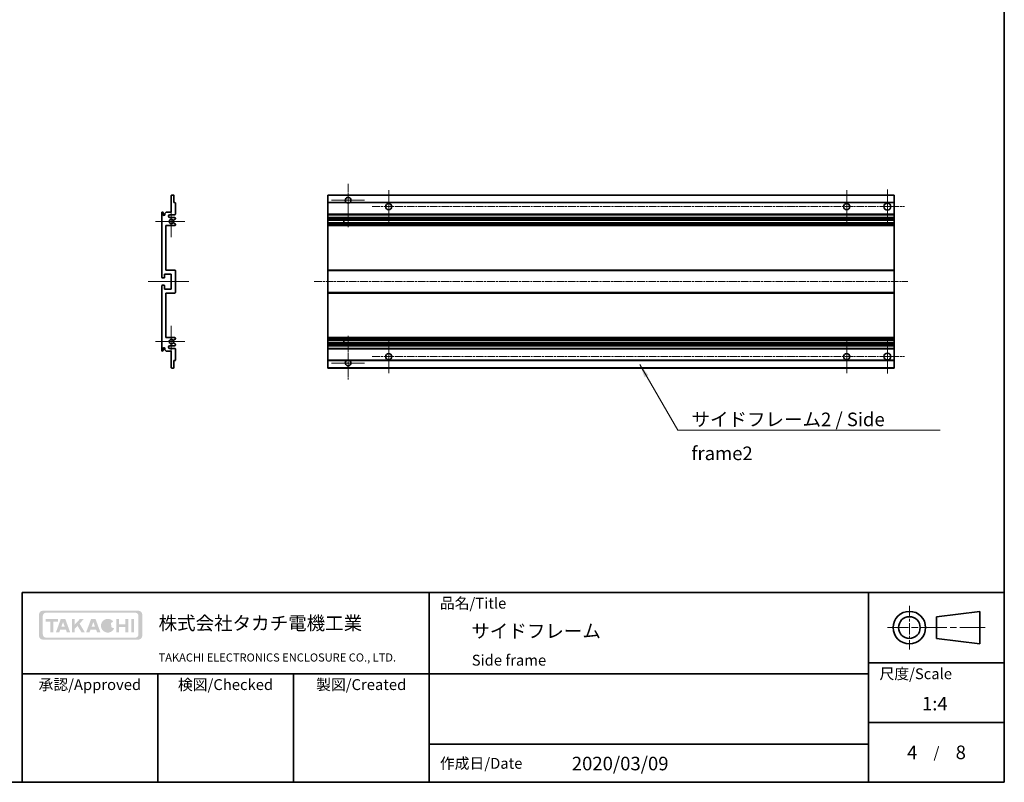
# Model space of a CAD drawing. Units: millimetres. Extents: x -2 to 10625, y 2 to 1547.
# Drawn here: x 5558 to 6284, y 2 to 564 of the extents above; entities that cross this region are included whole.
import ezdxf
from ezdxf.enums import TextEntityAlignment as Align

# ---------------------------------------------------------------- set-up
doc = ezdxf.new("R2010")
doc.units = ezdxf.units.MM
doc.linetypes.add('CHAIN', pattern=[0.3543, 0.2362, -0.0295, 0.0591, -0.0295])
for name, color, linetype, lineweight in [('Border (ISO)', 7, 'Continuous', 35), ('Symbol (ISO)', 7, 'Continuous', 18), ('Symbol (ISO) @ 1', 7, 'Continuous', 18), ('Title (ISO)', 7, 'Continuous', 35), ('Visible (ISO)', 7, 'Continuous', 35), ('Visible Narrow (ISO)', 7, 'Continuous', 25)]:
    doc.layers.add(name, color=color, linetype=linetype, lineweight=lineweight)
for name, color, linetype, lineweight, true_color in [('Center Mark (ISO)', 7, 'Continuous', 18, 0x80ffff), ('Centerline (ISO)', 7, 'Continuous', 18, 0x80ffff), ('Hatch (ISO)', 1, 'Continuous', 18, 0xff0000)]:
    doc.layers.add(name, color=color, linetype=linetype, lineweight=lineweight, true_color=true_color)
doc.styles.add('Note Text (TK)', font='MS PGothic.ttf')
doc.styles.add('文字スタイル67', font='arial.ttf')
doc.dimstyles.new('Default - Method 1b (TK)$7', dxfattribs={"dimscale": 4, "dimtxt": 2.5, "dimasz": 2.5, "dimexe": 1, "dimexo": 1.5, "dimgap": 1, "dimtad": 1, "dimtoh": 1, "dimrnd": 1e-08, "dimdsep": 46, "dimtxsty": 'Note Text (TK)', "dimcen": 0.09, "dimdle": 5, "dimclrd": 256, "dimclre": 100, "dimclrt": 7, "dimadec": 1, "dimazin": 1, "dimtfac": 1, "dimtmove": 0, "dimatfit": 3, "dimfxl": 0, "dimtolj": 1, "dimlwd": -1, "dimlwe": -1, "dimarcsym": 0})

# ---------------------------------------------------------------- blocks, each defined once
blk = doc.blocks.new('図面枠 tk図枠')
at = {"layer": 'Border (ISO)'}
for p in [(405.5, 289), (14.5, 8)]:
    blk.add_line(p, (405.5, 8), dxfattribs=at)
blk = doc.blocks.new('表題欄 tk表題欄')
at = {"layer": 'Hatch (ISO)'}
h = blk.add_hatch(color=256, dxfattribs=at)
edge = h.paths.add_edge_path(flags=0)
edge.add_arc((95.58, 236.3), 0.596, 270, 360)
edge.add_line((96.17, 236.3), (96.17, 239.71))
edge.add_arc((95.58, 239.71), 0.596, 0, 90)
edge.add_line((95.58, 240.31), (79.14, 240.31))
edge.add_arc((79.14, 239.71), 0.596, 90, 180)
edge.add_line((78.54, 239.71), (78.54, 236.3))
edge.add_arc((79.14, 236.3), 0.596, 180, 270)
edge.add_line((79.14, 235.7), (95.58, 235.7))
edge = h.paths.add_edge_path()
edge.add_line((77.84, 239.96), (77.84, 236.05))
edge.add_arc((78.54, 236.05), 0.702, 180, 270)
edge.add_line((78.54, 235.35), (96.17, 235.35))
edge.add_arc((96.17, 236.05), 0.702, 270, 360)
edge.add_line((96.87, 236.05), (96.87, 239.96))
edge.add_arc((96.17, 239.96), 0.702, 0, 90)
edge.add_line((96.17, 240.66), (78.54, 240.66))
edge.add_arc((78.54, 239.96), 0.702, 90, 180)
for points in [[(79.07, 239.15), (79.07, 238.66), (79.92, 238.66), (79.92, 236.66), (80.51, 236.66), (80.51, 238.66), (81.36, 238.66), (81.36, 239.15)], [(85.68, 236.66), (84.94, 237.89), (84.42, 237.32), (84.42, 236.66), (83.9, 236.66), (83.9, 239.15), (84.42, 239.15), (84.42, 238.1), (85.39, 239.15), (86.11, 239.15), (85.32, 238.3), (86.3, 236.66)], [(92.09, 239.15), (92.09, 236.66), (92.61, 236.66), (92.61, 237.66), (93.77, 237.66), (93.77, 236.66), (94.29, 236.66), (94.29, 239.15), (93.77, 239.15), (93.77, 238.15), (92.61, 238.15), (92.61, 239.15)], [(94.84, 239.15), (94.84, 236.66), (95.36, 236.66), (95.36, 239.15)]]:
    blk.add_hatch(color=256, dxfattribs=at).paths.add_polyline_path(points)
h = blk.add_hatch(color=256, dxfattribs=at)
h.paths.add_polyline_path([(82.59, 237.71), (81.95, 237.71), (82.27, 238.58)], flags=0)
h.paths.add_polyline_path([(82.78, 237.2), (81.76, 237.2), (81.57, 236.66), (80.95, 236.66), (81.86, 239.15), (82.68, 239.15), (83.59, 236.66), (82.98, 236.66)])
h = blk.add_hatch(color=256, dxfattribs=at)
h.paths.add_polyline_path([(87.53, 237.71), (88.16, 237.71), (87.85, 238.58)], flags=0)
h.paths.add_polyline_path([(87.14, 236.66), (87.34, 237.2), (88.35, 237.2), (88.55, 236.66), (89.17, 236.66), (88.25, 239.15), (87.44, 239.15), (86.52, 236.66)])
h = blk.add_hatch(color=256, dxfattribs=at)
edge = h.paths.add_edge_path()
edge.add_arc((90.52, 237.9), 1.27, 38.5505, 336.582)
edge.add_line((91.69, 237.4), (91.17, 237.62))
edge.add_ellipse((90.52, 237.9), major_axis=(0, -0.8), ratio=0.867347, start_angle=124.651, end_angle=429.4109, ccw=False)
edge.add_line((91.09, 238.36), (91.52, 238.7))
at = {"layer": 'Title (ISO)'}
for p, q in [((74.71, 244.05), (255.71, 244.05)), ((74.71, 209.05), (74.71, 244.05)), ((149.71, 244.05), (149.71, 209.05)), ((230.71, 244.05), (230.71, 209.05)), ((255.71, 244.05), (255.71, 209.05)), ((243.21, 239.55), (251.21, 240.55)), ((243.21, 239.55), (243.21, 235.55)), ((251.21, 234.55), (251.21, 240.55)), ((243.21, 235.55), (251.21, 234.55)), ((230.71, 231.05), (255.71, 231.05)), ((74.71, 229.05), (230.71, 229.05)), ((99.71, 229.05), (99.71, 209.05)), ((124.71, 229.05), (124.71, 209.05)), ((230.71, 220.05), (255.71, 220.05)), ((149.71, 216.05), (230.71, 216.05)), ((255.71, 209.05), (74.71, 209.05))]:
    blk.add_line(p, q, dxfattribs=at)
at = {"layer": 'Title (ISO)', "color": 4, "linetype": 'CHAIN', "lineweight": 18, "ltscale": 8.88956, "true_color": 0x00ffff}
blk.add_line((238.21, 241.55), (238.21, 233.55), dxfattribs=at)
at = {"layer": 'Title (ISO)', "color": 4, "linetype": 'CHAIN', "lineweight": 18, "ltscale": 20.001633, "true_color": 0x00ffff}
blk.add_line((252.21, 237.55), (234.21, 237.55), dxfattribs=at)
at = {"layer": 'Title (ISO)'}
for radius in [3, 2]:
    blk.add_circle((238.21, 237.55), radius, dxfattribs=at)
at = {"layer": 'Title (ISO)', "color": 1, "true_color": 0xff0000, "char_height": 2, "line_spacing_factor": 1.5, "style": 'Note Text (TK)'}
for s, insert, attachment_point in [('\\fＭＳ Ｐゴシック|b0|i0;\\H2.0000;品名/Title', (151.71, 242.05), 4), ('\\fＭＳ Ｐゴシック|b0|i0;\\H2.0000;尺度/Scale', (232.71, 229.05), 4), ('\\fＭＳ Ｐゴシック|b0|i0;\\H2.0000;承認/Approved', (87.21, 227.05), 5), ('\\fＭＳ Ｐゴシック|b0|i0;\\H2.0000;検図/Checked', (112.21, 227.05), 5), ('\\fＭＳ Ｐゴシック|b0|i0;\\H2.0000;製図/Created', (137.21, 227.05), 5), ('\\fＭＳ Ｐゴシック|b0|i0;\\H2.0000;作成日/Date', (151.71, 212.55), 4)]:
    blk.add_mtext(s, dxfattribs=dict(at, insert=insert, attachment_point=attachment_point))
at = {"layer": 'Title (ISO)', "color": 7, "line_spacing_factor": 1.5, "style": 'Note Text (TK)'}
for s, insert, char_height, attachment_point in [('株式会社タカチ電機工業', (99.87, 238.05), 2.5, 4), ('\\fArial|b0|i0;\\H1.4986;TAKACHI ELECTRONICS ENCLOSURE CO., LTD.', (99.87, 232.05), 1.4986, 4), ('\\fＭＳ Ｐゴシック|b0|i0;\\H2.0000;/', (243.21, 214.55), 2, 5)]:
    blk.add_mtext(s, dxfattribs=dict(at, insert=insert, char_height=char_height, attachment_point=attachment_point))
at = {"layer": 'Title (ISO)', "color": 7}
for tag, p, height, style in [('<品名>_001', (157.52, 235.7), 2.5, 'Note Text (TK)'), ('<Title>_001', (157.49, 230.55), 2, '文字スタイル67'), ('<ページ_No.>_001', (237.95, 213.3), 2.5, 'Note Text (TK)'), ('<総ページ数>_001', (246.8, 213.3), 2.5, 'Note Text (TK)'), ('作成日_001', (175.63, 211.28), 2.5, 'Note Text (TK)')]:
    blk.add_attdef(tag, p, '', height=height, dxfattribs=dict(at, style=style))
at = {"layer": 'Title (ISO)', "color": 7, "style": 'Note Text (TK)'}
blk.add_attdef('<尺度>', text='', height=2.5, dxfattribs=at).set_placement((243.21, 223.55), align=Align.MIDDLE_CENTER)

msp = doc.modelspace()

# ---------------------------------------------------------------- linework, layer by layer
at = {"layer": 'Center Mark (ISO)', "linetype": 'CHAIN', "ltscale": 8.917339}
for p, q in [((5800.1028, 442.8852), (5800.1028, 410.7852)), ((5800.1028, 330.7852), (5800.1028, 298.6852))]:
    msp.add_line(p, q, dxfattribs=at)
at = {"layer": 'Center Mark (ISO)', "linetype": 'CHAIN', "ltscale": 6.806046}
for p, q in [((5830.1028, 438.2852), (5830.1028, 413.7852)), ((6167.6028, 438.2852), (6167.6028, 413.7852)), ((5830.1028, 327.7852), (5830.1028, 303.2852)), ((6167.6028, 327.7852), (6167.6028, 303.2852))]:
    msp.add_line(p, q, dxfattribs=at)
at = {"layer": 'Center Mark (ISO)', "linetype": 'CHAIN', "ltscale": 6.944946}
for p, q in [((6197.6028, 438.5352), (6197.6028, 413.5352)), ((6197.6028, 328.0352), (6197.6028, 303.0352))]:
    msp.add_line(p, q, dxfattribs=at)
at = {"layer": 'Center Mark (ISO)', "linetype": 'CHAIN', "ltscale": 6.722705}
for p, q in [((5812.2028, 430.7852), (5788.0028, 430.7852)), ((5812.2028, 310.7852), (5788.0028, 310.7852))]:
    msp.add_line(p, q, dxfattribs=at)
at = {"layer": 'Center Mark (ISO)', "linetype": 'CHAIN', "ltscale": 6.456571}
for p, q in [((5669.7956, 426.6562), (5669.7956, 403.4142)), ((5669.7956, 338.1562), (5669.7956, 314.9142))]:
    msp.add_line(p, q, dxfattribs=at)
at = {"layer": 'Center Mark (ISO)', "linetype": 'CHAIN', "ltscale": 6.006254}
for p, q in [((5679.7956, 415.0352), (5658.1746, 415.0352)), ((5679.7956, 326.5352), (5658.1746, 326.5352))]:
    msp.add_line(p, q, dxfattribs=at)
at = {"layer": 'Centerline (ISO)', "linetype": 'CHAIN', "ltscale": 23.990969}
for p, q in [((5817.8528, 426.0352), (6210.1028, 426.0352)), ((5775.1028, 370.7852), (6212.6028, 370.7852)), ((5817.8528, 315.5352), (6210.1028, 315.5352))]:
    msp.add_line(p, q, dxfattribs=at)
at = {"layer": 'Centerline (ISO)', "linetype": 'CHAIN', "ltscale": 8.333956}
msp.add_line((5652.7956, 370.7852), (5682.7956, 370.7852), dxfattribs=at)
at = {"layer": 'Visible (ISO)'}
for p, q in [((5669.7956, 422.0352), (5669.7956, 434.2352)), ((5670.0956, 434.5352), (5671.4956, 434.5352)), ((5671.7956, 434.2352), (5671.7956, 429.0352)), ((5671.7956, 429.0352), (5672.4956, 429.0352)), ((5672.7956, 428.7352), (5672.7956, 420.5352)), ((5785.1028, 434.2352), (5785.1028, 434.5352)), ((6202.6028, 434.5352), (5785.1028, 434.5352)), ((5785.1028, 434.2352), (5785.1028, 429.0352)), ((5785.1028, 428.7352), (5785.1028, 429.0352)), ((5798.942, 429.0352), (5785.1028, 429.0352)), ((5785.1028, 428.7352), (5785.1028, 420.5352)), ((6202.6028, 429.0352), (5801.2636, 429.0352)), ((6202.6028, 434.5352), (6202.6028, 434.2352)), ((6202.6028, 429.0352), (6202.6028, 434.2352)), ((6202.6028, 429.0352), (6202.6028, 428.7352)), ((6202.6028, 420.5352), (6202.6028, 428.7352)), ((5662.7956, 374.0352), (5662.7956, 421.5352)), ((5663.7956, 421.5352), (5663.7956, 420.1352)), ((5665.1456, 421.0352), (5666.1456, 422.0352)), ((5665.1456, 420.1352), (5665.1456, 421.0352)), ((5666.1456, 422.0352), (5669.7956, 422.0352)), ((5672.2956, 420.0352), (5668.7956, 420.0352)), ((5668.7956, 418.0352), (5672.2956, 418.0352)), ((5671.3692, 414.042), (5672.6425, 413.327)), ((5672.6456, 416.7652), (5671.3724, 416.0301)), ((5672.7956, 417.5352), (5672.7956, 417.025)), ((5785.1028, 420.0352), (5785.1028, 420.5352)), ((5785.1028, 420.0352), (5785.1028, 418.0352)), ((6202.6028, 420.0352), (5785.1028, 420.0352)), ((5785.1028, 417.5352), (5785.1028, 418.0352)), ((6202.6028, 418.0352), (5785.1028, 418.0352)), ((5785.1028, 417.5352), (5785.1028, 417.025)), ((5785.1028, 416.7652), (5785.1028, 417.025)), ((5785.1028, 416.7652), (5785.1028, 416.0301)), ((5785.1028, 415.9899), (5785.1028, 416.0301)), ((6202.6028, 415.9899), (5785.1028, 415.9899)), ((5785.1028, 414.0804), (5785.1028, 415.9899)), ((5785.1028, 414.042), (5785.1028, 414.0804)), ((6202.6028, 414.0804), (5785.1028, 414.0804)), ((5785.1028, 414.042), (5785.1028, 413.327)), ((5796.9028, 415.9899), (5796.9028, 414.0804)), ((5796.9154, 415.9899), (5796.9154, 414.0804)), ((6202.6028, 420.5352), (6202.6028, 420.0352)), ((6202.6028, 418.0352), (6202.6028, 420.0352)), ((6202.6028, 418.0352), (6202.6028, 417.5352)), ((6202.6028, 417.025), (6202.6028, 417.5352)), ((6202.6028, 417.025), (6202.6028, 416.7652)), ((6202.6028, 416.0301), (6202.6028, 416.7652)), ((6202.6028, 416.0301), (6202.6028, 415.9899)), ((6202.6028, 414.0804), (6202.6028, 415.9899)), ((6202.6028, 414.0804), (6202.6028, 414.042)), ((6202.6028, 413.327), (6202.6028, 414.042)), ((5665.7956, 412.0352), (5665.7956, 379.2852)), ((5672.2956, 412.0352), (5665.7956, 412.0352)), ((5672.7956, 413.0654), (5672.7956, 412.5352)), ((5785.1028, 413.0654), (5785.1028, 413.327)), ((5785.1028, 413.0654), (5785.1028, 412.5352)), ((5785.1028, 412.0352), (5785.1028, 412.5352)), ((5785.1028, 412.0352), (5785.1028, 379.2852)), ((6202.6028, 412.0352), (5785.1028, 412.0352)), ((6202.6028, 413.327), (6202.6028, 413.0654)), ((6202.6028, 412.5352), (6202.6028, 413.0654)), ((6202.6028, 412.5352), (6202.6028, 412.0352)), ((6202.6028, 379.2852), (6202.6028, 412.0352)), ((5665.7956, 379.2852), (5672.2956, 379.2852)), ((5672.7956, 378.7852), (5672.7956, 362.7852)), ((5785.1028, 378.7852), (5785.1028, 379.2852)), ((6202.6028, 379.2852), (5785.1028, 379.2852)), ((5785.1028, 378.7852), (5785.1028, 362.7852)), ((6202.6028, 379.2852), (6202.6028, 378.7852)), ((6202.6028, 362.7852), (6202.6028, 378.7852)), ((5664.4956, 373.5352), (5663.2956, 373.5352)), ((5664.7956, 376.2852), (5664.7956, 373.8352)), ((5669.7956, 376.2852), (5664.7956, 376.2852)), ((5669.7956, 365.2852), (5669.7956, 376.2852)), ((5662.7956, 320.0352), (5662.7956, 367.5352)), ((5663.2956, 368.0352), (5664.4956, 368.0352)), ((5664.7956, 367.7352), (5664.7956, 365.2852)), ((5664.7956, 365.2852), (5669.7956, 365.2852)), ((5665.7956, 362.2852), (5665.7956, 329.5352)), ((5672.2956, 362.2852), (5665.7956, 362.2852)), ((5785.1028, 362.2852), (5785.1028, 362.7852)), ((5785.1028, 362.2852), (5785.1028, 329.5352)), ((6202.6028, 362.2852), (5785.1028, 362.2852)), ((6202.6028, 362.7852), (6202.6028, 362.2852)), ((6202.6028, 329.5352), (6202.6028, 362.2852)), ((5665.7956, 329.5352), (5672.2956, 329.5352)), ((5672.6425, 328.2434), (5671.3692, 327.5285)), ((5672.7956, 329.0352), (5672.7956, 328.505)), ((5785.1028, 329.0352), (5785.1028, 329.5352)), ((6202.6028, 329.5352), (5785.1028, 329.5352)), ((5785.1028, 329.0352), (5785.1028, 328.505)), ((5785.1028, 328.2434), (5785.1028, 328.505)), ((5785.1028, 328.2434), (5785.1028, 327.5285)), ((5785.1028, 327.49), (5785.1028, 327.5285)), ((5785.1028, 325.5805), (5785.1028, 327.49)), ((6202.6028, 327.49), (5785.1028, 327.49)), ((5796.9028, 327.49), (5796.9028, 325.5805)), ((5796.9154, 327.49), (5796.9154, 325.5805)), ((6202.6028, 329.5352), (6202.6028, 329.0352)), ((6202.6028, 328.505), (6202.6028, 329.0352)), ((6202.6028, 328.505), (6202.6028, 328.2434)), ((6202.6028, 327.5285), (6202.6028, 328.2434)), ((6202.6028, 327.5285), (6202.6028, 327.49)), ((6202.6028, 325.5805), (6202.6028, 327.49)), ((5663.7956, 321.4352), (5663.7956, 320.0352)), ((5665.1456, 320.5352), (5665.1456, 321.4352)), ((5666.1456, 319.5352), (5665.1456, 320.5352)), ((5669.7956, 319.5352), (5666.1456, 319.5352)), ((5672.2956, 323.5352), (5668.7956, 323.5352)), ((5668.7956, 321.5352), (5672.2956, 321.5352)), ((5669.7956, 307.3352), (5669.7956, 319.5352)), ((5671.3724, 325.5403), (5672.6456, 324.8052)), ((5672.7956, 324.5454), (5672.7956, 324.0352)), ((5672.7956, 321.0352), (5672.7956, 312.8352)), ((5785.1028, 325.5403), (5785.1028, 325.5805)), ((6202.6028, 325.5805), (5785.1028, 325.5805)), ((5785.1028, 325.5403), (5785.1028, 324.8052)), ((5785.1028, 324.5454), (5785.1028, 324.8052)), ((5785.1028, 324.5454), (5785.1028, 324.0352)), ((5785.1028, 323.5352), (5785.1028, 324.0352)), ((5785.1028, 323.5352), (5785.1028, 321.5352)), ((6202.6028, 323.5352), (5785.1028, 323.5352)), ((5785.1028, 321.0352), (5785.1028, 321.5352)), ((6202.6028, 321.5352), (5785.1028, 321.5352)), ((5785.1028, 321.0352), (5785.1028, 312.8352)), ((6202.6028, 325.5805), (6202.6028, 325.5403)), ((6202.6028, 324.8052), (6202.6028, 325.5403)), ((6202.6028, 324.8052), (6202.6028, 324.5454)), ((6202.6028, 324.0352), (6202.6028, 324.5454)), ((6202.6028, 324.0352), (6202.6028, 323.5352)), ((6202.6028, 321.5352), (6202.6028, 323.5352)), ((6202.6028, 321.5352), (6202.6028, 321.0352)), ((6202.6028, 312.8352), (6202.6028, 321.0352)), ((5671.7956, 312.5352), (5671.7956, 307.3352)), ((5672.4956, 312.5352), (5671.7956, 312.5352)), ((5785.1028, 312.5352), (5785.1028, 312.8352)), ((5785.1028, 312.5352), (5785.1028, 307.3352)), ((5798.942, 312.5352), (5785.1028, 312.5352)), ((6202.6028, 312.5352), (5801.2636, 312.5352)), ((6202.6028, 312.8352), (6202.6028, 312.5352)), ((6202.6028, 307.3352), (6202.6028, 312.5352)), ((5671.4956, 307.0352), (5670.0956, 307.0352)), ((5785.1028, 307.0352), (5785.1028, 307.3352)), ((6202.6028, 307.0352), (5785.1028, 307.0352)), ((6202.6028, 307.3352), (6202.6028, 307.0352))]:
    msp.add_line(p, q, dxfattribs=at)
for centre, radius in [((5830.1028, 426.0352), 2.25), ((6167.6028, 426.0352), 2.25), ((6197.6028, 426.0352), 2.5), ((5830.1028, 315.5352), 2.25), ((6167.6028, 315.5352), 2.25), ((6197.6028, 315.5352), 2.5)]:
    msp.add_circle(centre, radius, dxfattribs=at)
for centre, radius, start, end in [((5670.0956, 434.2352), 0.3, 90, 180), ((5671.4956, 434.2352), 0.3, 0, 90), ((5672.4956, 428.7352), 0.3, 0, 90), ((5800.1028, 430.7852), 2.1, 303.5573098, 236.4426902), ((5800.1028, 430.7852), 2.1, 257.4720946, 282.5279054), ((5663.2956, 421.5352), 0.5, 0, 180), ((5664.4706, 420.2149), 0.6797, 186.7329213, 353.2670787), ((5668.7956, 419.0352), 1, 90, 270), ((5669.7956, 415.0352), 1.621, 37.7283889, 322.2671998), ((5669.7956, 415.0352), 1.6, 41.3289876, 318.6666011), ((5671.2223, 413.7804), 0.3, 60.6854743, 118.8302705), ((5671.2224, 416.2899), 0.3, 241.1653183, 300), ((5672.2956, 420.5352), 0.5, 270, 0), ((5672.2956, 417.5352), 0.5, 0, 90), ((5672.4956, 417.025), 0.3, 300, 0), ((5672.2956, 412.5352), 0.5, 270, 0), ((5672.4956, 413.0654), 0.3, 0, 60.6854743), ((5672.2956, 378.7852), 0.5, 0, 90), ((5663.2956, 374.0352), 0.5, 180, 270), ((5664.4956, 373.8352), 0.3, 270, 0), ((5663.2956, 367.5352), 0.5, 90, 180), ((5664.4956, 367.7352), 0.3, 0, 90), ((5672.2956, 362.7852), 0.5, 270, 0), ((5669.7956, 326.5352), 1.621, 37.7328002, 322.2716111), ((5669.7956, 326.5352), 1.6, 41.3333989, 318.6710124), ((5671.2223, 327.79), 0.3, 241.1697295, 299.3145257), ((5672.2956, 329.0352), 0.5, 0, 90), ((5672.4956, 328.505), 0.3, 299.3145257, 0), ((5663.2956, 320.0352), 0.5, 180, 0), ((5664.4706, 321.3555), 0.6797, 6.7329213, 173.2670787), ((5668.7956, 322.5352), 1, 90, 270), ((5671.2224, 325.2805), 0.3, 60, 118.8346817), ((5672.2956, 324.0352), 0.5, 270, 0), ((5672.2956, 321.0352), 0.5, 0, 90), ((5672.4956, 324.5454), 0.3, 0, 60), ((5672.4956, 312.8352), 0.3, 270, 0), ((5800.1028, 310.7852), 2.1, 123.5573098, 56.4426902), ((5800.1028, 310.7852), 2.1, 77.4720946, 102.5279054), ((5670.0956, 307.3352), 0.3, 180, 270), ((5671.4956, 307.3352), 0.3, 270, 0)]:
    msp.add_arc(centre, radius, start, end, dxfattribs=at)
for points, knots in [([(5799.6473, 428.7352), (5799.5383, 428.7594), (5799.4327, 428.7924), (5799.26, 428.8599), (5799.1707, 428.9018), (5799.0727, 428.9549), (5799.0385, 428.9746), (5798.9939, 429.0017), (5798.9752, 429.0136), (5798.9491, 429.0304), (5798.942, 429.0352), (5798.942, 429.0352)], [-0.0853709179, -0.0853709179, -0.0853709179, -0.0853709179, -0.0545116262, -0.0545116262, -0.0293355354, -0.0293355354, -0.0179856969, -0.0179856969, -0.0089928485, -0.0089928485, 0, 0, 0, 0]), ([(5801.2636, 429.0352), (5801.2636, 429.0352), (5801.2564, 429.0304), (5801.2304, 429.0136), (5801.2116, 429.0017), (5801.167, 428.9746), (5801.1329, 428.9549), (5801.0348, 428.9018), (5800.9455, 428.8599), (5800.7728, 428.7924), (5800.6673, 428.7594), (5800.5583, 428.7352)], [-0.2570614387, -0.2570614387, -0.2570614387, -0.2570614387, -0.2480685903, -0.2480685903, -0.2390757418, -0.2390757418, -0.2277259033, -0.2277259033, -0.2025498125, -0.2025498125, -0.1716905209, -0.1716905209, -0.1716905209, -0.1716905209]), ([(5670.9971, 416.0918), (5671.0192, 416.0668), (5671.047, 416.0441), (5671.0774, 416.0273), (5671.0775, 416.0272), (5671.0777, 416.0271)], [0.1522671185, 0.1522671185, 0.1522671185, 0.1522671185, 0.1622798581, 0.1622798581, 0.1623400483, 0.1623400483, 0.1623400483, 0.1623400483]), ([(5671.0776, 414.0432), (5671.0775, 414.0431), (5671.0773, 414.043), (5671.0469, 414.0262), (5671.0191, 414.0036), (5670.9971, 413.9785)], [0.1421941886, 0.1421941886, 0.1421941886, 0.1421941886, 0.1422543788, 0.1422543788, 0.1522671185, 0.1522671185, 0.1522671185, 0.1522671185]), ([(5670.9971, 327.5919), (5671.0191, 327.5669), (5671.0469, 327.5442), (5671.0773, 327.5274), (5671.0775, 327.5273), (5671.0776, 327.5272)], [0.1522671185, 0.1522671185, 0.1522671185, 0.1522671185, 0.1622798581, 0.1622798581, 0.1623400483, 0.1623400483, 0.1623400483, 0.1623400483]), ([(5671.0777, 325.5433), (5671.0775, 325.5432), (5671.0774, 325.5431), (5671.047, 325.5263), (5671.0192, 325.5037), (5670.9971, 325.4786)], [0.1421941886, 0.1421941886, 0.1421941886, 0.1421941886, 0.1422543788, 0.1422543788, 0.1522671185, 0.1522671185, 0.1522671185, 0.1522671185]), ([(5798.942, 312.5352), (5798.942, 312.5352), (5798.9491, 312.54), (5798.9752, 312.5569), (5798.9939, 312.5688), (5799.0385, 312.5958), (5799.0727, 312.6155), (5799.1707, 312.6686), (5799.26, 312.7105), (5799.4327, 312.7781), (5799.5383, 312.811), (5799.6473, 312.8352)], [-0.2570614387, -0.2570614387, -0.2570614387, -0.2570614387, -0.2480685903, -0.2480685903, -0.2390757418, -0.2390757418, -0.2277259033, -0.2277259033, -0.2025498125, -0.2025498125, -0.1716905209, -0.1716905209, -0.1716905209, -0.1716905209]), ([(5800.5583, 312.8352), (5800.6673, 312.811), (5800.7728, 312.7781), (5800.9455, 312.7105), (5801.0348, 312.6686), (5801.1329, 312.6155), (5801.167, 312.5958), (5801.2116, 312.5688), (5801.2304, 312.5569), (5801.2564, 312.54), (5801.2636, 312.5352), (5801.2636, 312.5352)], [-0.0853709179, -0.0853709179, -0.0853709179, -0.0853709179, -0.0545116262, -0.0545116262, -0.0293355354, -0.0293355354, -0.0179856969, -0.0179856969, -0.0089928485, -0.0089928485, 0, 0, 0, 0])]:
    msp.add_open_spline(points, degree=3, knots=knots, dxfattribs=at)
at = {"layer": 'Visible Narrow (ISO)'}
for p, q in [((6202.6028, 434.2352), (5785.1028, 434.2352)), ((5799.6473, 428.7352), (5785.1028, 428.7352)), ((6202.6028, 428.7352), (5800.5583, 428.7352)), ((6202.6028, 420.5352), (5785.1028, 420.5352)), ((6202.6028, 417.5352), (5785.1028, 417.5352)), ((6202.6028, 417.025), (5785.1028, 417.025)), ((6202.6028, 416.7652), (5785.1028, 416.7652)), ((6202.6028, 416.0301), (5785.1028, 416.0301)), ((6202.6028, 414.042), (5785.1028, 414.042)), ((6202.6028, 413.327), (5785.1028, 413.327)), ((6202.6028, 413.0654), (5785.1028, 413.0654)), ((6202.6028, 412.5352), (5785.1028, 412.5352)), ((6202.6028, 378.7852), (5785.1028, 378.7852)), ((6202.6028, 362.7852), (5785.1028, 362.7852)), ((6202.6028, 329.0352), (5785.1028, 329.0352)), ((6202.6028, 328.505), (5785.1028, 328.505)), ((6202.6028, 328.2434), (5785.1028, 328.2434)), ((6202.6028, 327.5285), (5785.1028, 327.5285)), ((6202.6028, 325.5403), (5785.1028, 325.5403)), ((6202.6028, 324.8052), (5785.1028, 324.8052)), ((6202.6028, 324.5454), (5785.1028, 324.5454)), ((6202.6028, 324.0352), (5785.1028, 324.0352)), ((6202.6028, 321.0352), (5785.1028, 321.0352)), ((5799.6473, 312.8352), (5785.1028, 312.8352)), ((6202.6028, 312.8352), (5800.5583, 312.8352)), ((6202.6028, 307.3352), (5785.1028, 307.3352))]:
    msp.add_line(p, q, dxfattribs=at)

# ---------------------------------------------------------------- block references
at = {"xscale": 4, "yscale": 4, "zscale": 4}
msp.add_blockref('図面枠 tk図枠', (4661.779, -30.2089), dxfattribs=at)
ref = msp.add_blockref('表題欄 tk表題欄', (5260.9437, -834.4199), dxfattribs=dict(xscale=4, yscale=4, zscale=4))
ref.add_attrib('<品名>_001', 'サイドフレーム', (5890.9267, 108.2797), dxfattribs={"layer": 'Title (ISO)', "color": 7, "height": 10, "style": 'Note Text (TK)'})
ref.add_attrib('<尺度>_001', '1:4', (6223.1062, 54.7706), dxfattribs={"layer": 'Title (ISO)', "color": 7, "height": 10, "style": 'Note Text (TK)'})
ref.add_attrib('作成日_001', '2020/03/09', (5965.012, 10.624), dxfattribs={"layer": 'Title (ISO)', "color": 7, "height": 10, "style": 'Note Text (TK)'})
ref.add_attrib('<Title>_001', 'Side frame', (5891.277, 87.7911), dxfattribs={"layer": 'Title (ISO)', "color": 7, "height": 8, "style": '文字スタイル67'})
ref.add_attrib('<ページ_No.>_001', '4', (6212.1149, 18.7911), dxfattribs={"layer": 'Title (ISO)', "color": 7, "height": 10, "style": 'Note Text (TK)'})
ref.add_attrib('<総ページ数>_001', '8', (6247.9182, 18.8559), dxfattribs={"layer": 'Title (ISO)', "color": 7, "height": 10, "style": 'Note Text (TK)'})

# ---------------------------------------------------------------- texts
at = {"layer": 'Symbol (ISO)', "color": 7, "insert": (6053.183, 274.2358), "char_height": 10, "width": 190.292397, "attachment_point": 1, "line_spacing_factor": 1.5, "style": 'Note Text (TK)'}
msp.add_mtext('{\\fＭＳ Ｐゴシック|b0|i0;サイドフレーム2 / Side frame2}', dxfattribs=at)

# ---------------------------------------------------------------- leaders
at = {"layer": 'Symbol (ISO) @ 1', "color": 100, "true_color": 0x00ff40, "annotation_type": 0, "has_hookline": 1, "hookline_direction": 0, "text_width": 183.2955}
msp.add_leader([(6015.0621, 309.6092), (6043.183, 261.2746), (6053.183, 261.2746)], dimstyle='Default - Method 1b (TK)$7', override={"dimscale": 1, "dimtxt": 10, "dimasz": 10, "dimgap": 0, "dimtad": 1}, dxfattribs=at)

doc.saveas('drawing.dxf')
